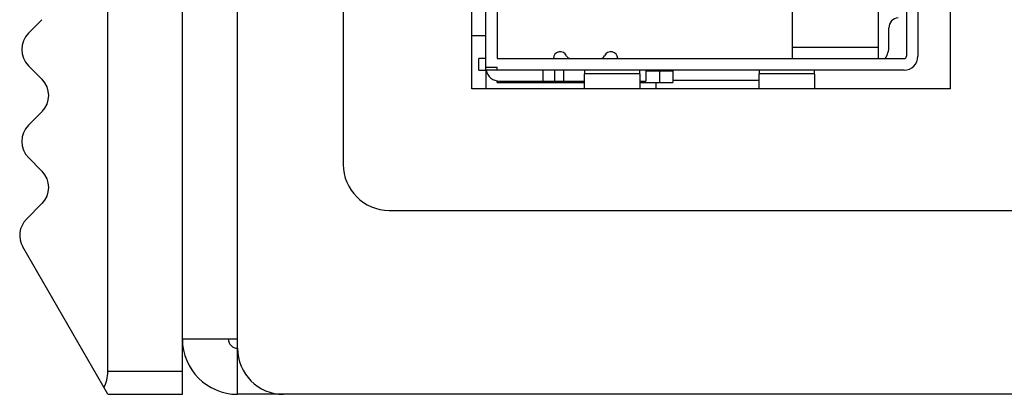
# Model space of a CAD drawing. Units: inches. Extents: x 173 to 1065, y -182 to 431.
# Drawn here: x 423 to 444, y 89 to 97 of the extents above; entities that cross this region are included whole.
import ezdxf

# ---------------------------------------------------------------- set-up
doc = ezdxf.new("R2010")
doc.units = ezdxf.units.IN
doc.header["$LTSCALE"] = 1.21
doc.header["$MEASUREMENT"] = 0
doc.layers.get('0').update_dxf_attribs({"linetype": 'CONTINUOUS'})
for name, color, linetype in [('02___PRT_ALL_AXES', 7, 'CONTINUOUS'), ('ECAD_CAPC-D6_3H5', 7, 'CONTINUOUS'), ('ECAD_MM3_2', 7, 'CONTINUOUS'), ('ECAD_SFP-C-H8_95', 7, 'CONTINUOUS')]:
    doc.layers.add(name, color=color, linetype=linetype)

msp = doc.modelspace()

# ---------------------------------------------------------------- linework, layer by layer
at = {"color": 7, "linetype": 'Continuous'}
for p, q in [((426.188, 89.098), (426.188, 226.098)), ((426.188, 89.098), (426.188, 226.098)), ((424.566, 89.598), (424.566, 225.598)), ((427.388, 89.098), (427.388, 224.998)), ((429.688, 220.998), (429.688, 94.098)), ((432.488, 95.743), (432.488, 97.998)), ((422.841, 96.951), (423.134, 97.244)), ((432.488, 96.898), (432.788, 96.898)), ((422.841, 96.244), (423.134, 95.951)), ((432.788, 96.148), (432.788, 95.743)), ((422.841, 94.951), (423.134, 95.244)), ((422.841, 94.244), (423.134, 93.951)), ((422.796, 92.906), (423.134, 93.244)), ((430.688, 93.098), (499.688, 93.098)), ((424.566, 89.098), (422.716, 92.302)), ((427.388, 90.298), (426.188, 90.298)), ((424.566, 89.598), (426.188, 89.598)), ((424.566, 89.098), (426.188, 89.098)), ((503.688, 89.098), (427.388, 89.098))]:
    msp.add_line(p, q, dxfattribs=at)
for centre, radius, start, end in [((423.195, 96.598), 0.5, 135, 225), ((422.781, 95.598), 0.5, 315, 45), ((423.195, 94.598), 0.5, 135, 225), ((430.688, 94.098), 1, 180, 270), ((422.781, 93.598), 0.5, 315, 45), ((423.149, 92.552), 0.5, 135, 210), ((427.388, 90.298), 1.2, 180, 270), ((428.388, 90.098), 1, 180, 270)]:
    msp.add_arc(centre, radius, start, end, dxfattribs=at)
at = {"color": 3, "linetype": 'Continuous'}
msp.add_arc((427.388, 90.298), 0.2, 180, 270, dxfattribs=at)
at = {"color": 7, "linetype": 'Continuous'}
msp.add_ellipse((424.278, 89.598), major_axis=(0, 0.5), ratio=0.57735, start_param=-2.356194, end_param=-1.570796, dxfattribs=at)
at = {"layer": '02___PRT_ALL_AXES', "color": 7, "linetype": 'Continuous'}
for p, q in [((442.888, 111.043), (442.888, 95.743)), ((442.888, 95.743), (432.488, 95.743))]:
    msp.add_line(p, q, dxfattribs=at)
at = {"layer": 'ECAD_CAPC-D6_3H5', "color": 7, "linetype": 'Continuous'}
msp.add_line((436.858, 95.929), (438.738, 95.929), dxfattribs=at)
at = {"layer": 'ECAD_MM3_2', "color": 7, "linetype": 'Continuous'}
msp.add_line((436.488, 95.878), (436.488, 95.743), dxfattribs=at)
at = {"layer": 'ECAD_SFP-C-H8_95', "color": 7, "linetype": 'Continuous'}
for p, q in [((441.938, 110.348), (441.938, 96.448)), ((442.188, 110.348), (442.188, 96.448)), ((439.453, 100.743), (439.453, 96.398)), ((432.788, 96.148), (432.788, 100.498)), ((433.038, 100.498), (433.038, 96.398)), ((441.333, 96.398), (441.333, 99.272)), ((441.558, 96.668), (441.558, 97.068)), ((439.453, 96.648), (441.333, 96.648)), ((432.788, 96.398), (432.638, 96.398)), ((432.638, 96.148), (432.638, 96.398)), ((433.038, 96.398), (441.888, 96.398)), ((433.038, 96.208), (432.788, 96.208)), ((433.038, 96.148), (433.038, 96.208)), ((432.638, 96.148), (432.788, 96.148)), ((441.888, 96.148), (432.788, 96.148)), ((434.038, 95.908), (434.038, 96.148)), ((434.288, 95.908), (434.288, 96.148)), ((434.488, 95.908), (434.488, 96.148)), ((434.938, 96.148), (434.938, 96.065)), ((436.138, 96.065), (434.938, 96.065)), ((434.938, 95.743), (434.938, 96.065)), ((436.138, 96.065), (436.138, 96.148)), ((436.138, 96.065), (436.138, 95.743)), ((436.268, 96.148), (436.268, 95.908)), ((436.638, 96.128), (436.268, 96.128)), ((436.565, 96.128), (436.565, 95.878)), ((436.858, 96.128), (436.638, 96.128)), ((436.858, 96.148), (436.858, 95.878)), ((438.738, 96.148), (438.738, 96.065)), ((439.938, 96.065), (438.738, 96.065)), ((438.738, 95.743), (438.738, 96.065)), ((439.938, 96.065), (439.938, 96.148)), ((439.938, 96.065), (439.938, 95.743)), ((433.039, 95.896), (433.039, 95.912)), ((433.039, 95.9), (433.039, 95.878)), ((433.039, 95.878), (433.039, 95.896)), ((433.039, 95.878), (434.938, 95.878)), ((433.058, 95.878), (433.058, 95.908)), ((433.088, 95.908), (434.038, 95.908)), ((433.208, 95.908), (433.208, 95.878)), ((434.038, 95.908), (434.488, 95.908)), ((434.488, 95.908), (434.938, 95.908)), ((434.838, 95.898), (434.938, 95.898)), ((436.138, 95.908), (436.268, 95.908)), ((436.138, 95.878), (436.565, 95.878)), ((436.565, 95.878), (436.858, 95.878))]:
    msp.add_line(p, q, dxfattribs=at)
for centre, radius, start, end in [((441.776, 97.071), 0.218, 94.7132, 180.7394), ((441.058, 96.668), 0.5, 327.0512, 0), ((434.408, 96.398), 0.15, 23.5782, 180), ((434.637, 96.498), 0.1, 203.5782, 247.8156), ((435.279, 96.498), 0.1, 270, 336.4218), ((435.508, 96.398), 0.15, 0, 156.4218), ((441.888, 96.448), 0.3, 270, 0), ((441.888, 96.448), 0.05, 270, 0), ((433.088, 96.208), 0.3, 191.4684, 270)]:
    msp.add_arc(centre, radius, start, end, dxfattribs=at)

doc.saveas('drawing.dxf')
